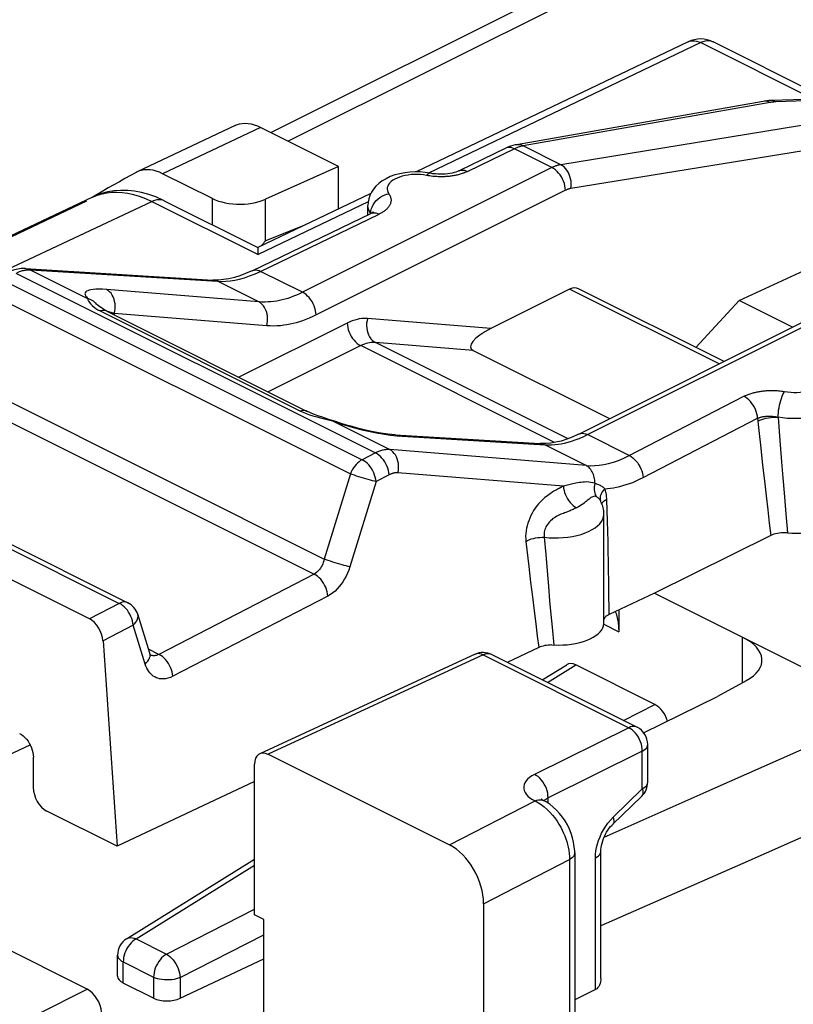
# Model space of a CAD drawing. Units: millimetres. Extents: x -31.1 to 14.6, y -33.1 to 25.1.
# Drawn here: x -20.7 to -12.7, y 6.9 to 17.1 of the extents above; entities that cross this region are included whole.
import ezdxf

# ---------------------------------------------------------------- set-up
doc = ezdxf.new("R2010")
doc.units = ezdxf.units.MM
doc.header["$LTSCALE"] = 19.36
doc.layers.get('0').update_dxf_attribs({"linetype": 'CONTINUOUS'})
for name, color, linetype in [('ASSI', 7, 'CONTINUOUS'), ('DRAFT', 7, 'CONTINUOUS'), ('RACCORDO', 7, 'CONTINUOUS')]:
    doc.layers.add(name, color=color, linetype=linetype)

msp = doc.modelspace()

# ---------------------------------------------------------------- linework, layer by layer
at = {"color": 7, "linetype": 'CONTINUOUS'}
for p, q in [((-17.436, 15.576), (-18.196, 15.234)), ((-17.436, 15.133), (-17.436, 15.576)), ((-20.022, 10.879), (-23.884, 12.811)), ((-19.881, 10.651), (-19.734, 8.519)), ((-15.358, 10.581), (-15.685, 10.427)), ((-20.604, 9.127), (-20.604, 9.445)), ((-18.308, 7.806), (-18.308, 9.37)), ((-18.308, 9.191), (-19.734, 8.519)), ((-19.734, 8.519), (-20.463, 8.884)), ((-18.212, 7.758), (-18.308, 7.806)), ((-18.212, 5.647), (-18.212, 7.758))]:
    msp.add_line(p, q, dxfattribs=at)
at = {"color": 250, "linetype": 'CONTINUOUS'}
for p, q in [((-17.785, 14.966), (-18.196, 14.803)), ((-19.712, 11.04), (-20.022, 10.879)), ((-19.568, 10.813), (-19.881, 10.651)), ((-15.934, 10.504), (-18.167, 9.473))]:
    msp.add_line(p, q, dxfattribs=at)
at = {"color": 7, "linetype": 'CONTINUOUS'}
msp.add_lwpolyline([(-20.746, 9.689), (-20.727, 9.678), (-20.709, 9.664), (-20.691, 9.649), (-20.675, 9.63), (-20.659, 9.61), (-20.646, 9.588), (-20.634, 9.565), (-20.623, 9.541), (-20.615, 9.517), (-20.609, 9.493), (-20.606, 9.469), (-20.604, 9.445)], dxfattribs=at)
for centre, ratio, start_param, end_param in [((-20.022, 10.706), 0.612391, -2.168428, -0.684885), ((-18.167, 9.299), 0.61219, -0.684634, 0.885858), ((-20.463, 9.057), 0.612682, 0.887009, 2.457196)]:
    msp.add_ellipse(centre, major_axis=(-0.089, 0.179), ratio=ratio, start_param=start_param, end_param=end_param, dxfattribs=at)
at = {"layer": 'ASSI', "color": 7, "linetype": 'CONTINUOUS'}
for p, q in [((-7.198, 21.397), (-18.137, 15.927)), ((-11.854, 16.294), (-12.947, 16.259)), ((-13.03, 16.25), (-15.591, 15.8)), ((-18.51, 16), (-19.527, 15.519)), ((-17.436, 15.576), (-18.246, 15.981)), ((-15.699, 15.765), (-16.183, 15.531)), ((-17.436, 15.576), (-18.196, 15.234)), ((-17.436, 15.133), (-17.436, 15.576)), ((-19.527, 15.519), (-19.537, 15.513)), ((-18.746, 15.241), (-19.263, 15.499)), ((-19.991, 15.256), (-21.497, 14.545)), ((-19.941, 15.284), (-19.977, 15.262)), ((-20.054, 15.215), (-22.664, 13.977)), ((-17.132, 15.073), (-17.132, 15.169)), ((-18.332, 14.493), (-17.101, 15.088)), ((-20.684, 14.515), (-18.74, 14.396)), ((-13.279, 14.183), (-12.513, 14.537)), ((-18.74, 14.396), (-18.74, 14.396)), ((-13.729, 13.697), (-13.279, 14.183)), ((-12.724, 13.906), (-13.279, 14.183)), ((-19.84, 14.072), (-17.762, 13.033)), ((-14.944, 12.796), (-12.356, 14.091)), ((-16.04, 13.665), (-14.623, 12.957)), ((-23.474, 12.971), (-19.622, 11.046)), ((-16.851, 12.789), (-15.344, 12.698)), ((-15.344, 12.698), (-15.344, 12.698)), ((-14.718, 12.106), (-14.718, 12.106)), ((-14.713, 12.095), (-14.718, 12.106)), ((-14.683, 10.835), (-14.683, 11.969)), ((-12.951, 11.744), (-14.159, 11.146)), ((-14.159, 11.146), (-14.628, 10.925)), ((-14.159, 11.146), (-11.719, 9.926)), ((-14.528, 10.972), (-14.528, 10.746)), ((-19.396, 10.523), (-19.52, 10.926)), ((-19.395, 10.521), (-19.396, 10.523)), ((-16.02, 10.511), (-18.254, 9.479)), ((-15.847, 10.508), (-14.338, 9.754)), ((-15.322, 10.246), (-15.069, 10.403)), ((-14.154, 9.991), (-14.974, 10.401)), ((-13.206, 10.237), (-13.503, 10.074)), ((-14.27, 9.697), (-13.503, 10.074)), ((-14.228, 9.183), (-14.228, 9.575)), ((-14.592, 8.745), (-14.288, 9.04)), ((-19.636, 7.558), (-18.308, 8.385)), ((-14.714, 7.145), (-14.714, 8.468))]:
    msp.add_line(p, q, dxfattribs=at)
at = {"layer": 'ASSI', "color": 250, "linetype": 'CONTINUOUS'}
for p, q in [((-6.88, 21.376), (-17.958, 15.837)), ((-13.012, 16.252), (-13.03, 16.25)), ((-12.958, 16.239), (-15.52, 15.788)), ((-12.958, 16.239), (-12.976, 16.246)), ((-12.953, 16.24), (-12.958, 16.239)), ((-18.246, 15.981), (-19.263, 15.499)), ((-11.947, 15.846), (-15.025, 15.346)), ((-15.612, 15.758), (-16.096, 15.524)), ((-15.612, 15.758), (-15.629, 15.765)), ((-15.603, 15.762), (-15.612, 15.758)), ((-15.222, 15.563), (-15.612, 15.758)), ((-15.13, 15.593), (-15.52, 15.788)), ((-15.222, 15.563), (-17.81, 14.269)), ((-16.523, 15.482), (-16.554, 15.487)), ((-16.506, 15.479), (-16.523, 15.482)), ((-18.746, 14.969), (-18.746, 15.241)), ((-18.196, 14.803), (-18.196, 15.234)), ((-15.081, 15.328), (-17.669, 14.034)), ((-18.245, 14.486), (-17.014, 15.081)), ((-17.032, 15.088), (-17.014, 15.081)), ((-17.785, 14.966), (-18.196, 14.803)), ((-20.786, 14.468), (-17.054, 12.602)), ((-20.644, 14.502), (-20.637, 14.502)), ((-20.637, 14.502), (-20.042, 14.205)), ((-20.637, 14.502), (-18.693, 14.383)), ((-17.81, 14.269), (-18.245, 14.486)), ((-20.927, 14.399), (-17.191, 12.531)), ((-18.264, 14.169), (-18.693, 14.383)), ((-18.693, 14.383), (-18.651, 14.382)), ((-21.05, 14.252), (-17.313, 12.383)), ((-18.264, 14.169), (-19.845, 14.298)), ((-19.933, 14.087), (-19.909, 14.075)), ((-19.909, 14.075), (-17.831, 13.036)), ((-19.763, 14.034), (-19.764, 14.049)), ((-18.182, 13.921), (-19.764, 14.049)), ((-14.854, 12.791), (-12.266, 14.085)), ((-17.347, 13.95), (-18.471, 13.388)), ((-15.856, 13.892), (-17.136, 13.996)), ((-17.206, 13.715), (-18.166, 13.235)), ((-15.195, 12.709), (-17.206, 13.715)), ((-15.055, 12.748), (-17.054, 13.748)), ((-16.04, 13.665), (-17.054, 13.748)), ((-21.432, 13.423), (-17.585, 11.5)), ((-21.571, 13.284), (-17.69, 11.343)), ((-14.419, 12.573), (-13.23, 13.189)), ((-23.563, 12.966), (-19.712, 11.04)), ((-17.499, 12.933), (-17.446, 12.915)), ((-17.499, 12.933), (-16.905, 12.636)), ((-17.493, 12.935), (-17.494, 12.935)), ((-14.275, 12.346), (-13.087, 12.961)), ((-13.087, 12.961), (-13.074, 12.834)), ((-16.831, 12.778), (-15.297, 12.685)), ((-14.898, 12.77), (-14.854, 12.791)), ((-14.419, 12.573), (-14.854, 12.791)), ((-13.074, 12.834), (-13.054, 12.65)), ((-14.868, 12.471), (-15.297, 12.685)), ((-15.297, 12.685), (-15.262, 12.684)), ((-12.852, 12.687), (-12.839, 12.51)), ((-17.054, 12.602), (-17.191, 12.531)), ((-14.868, 12.471), (-16.905, 12.636)), ((-13.054, 12.65), (-13.035, 12.475)), ((-13.035, 12.475), (-13.017, 12.311)), ((-12.839, 12.51), (-12.826, 12.343)), ((-17.313, 12.383), (-17.585, 11.5)), ((-16.911, 12.374), (-17.047, 12.304)), ((-15.103, 12.256), (-16.821, 12.395)), ((-17.047, 12.304), (-17.319, 11.42)), ((-15.02, 12.276), (-15.103, 12.256)), ((-13.017, 12.311), (-13, 12.156)), ((-12.826, 12.343), (-12.813, 12.187)), ((-15.129, 12.243), (-15.147, 12.233)), ((-12.813, 12.187), (-12.795, 11.97)), ((-14.758, 12.146), (-14.768, 12.149)), ((-14.753, 12.143), (-14.758, 12.146)), ((-14.649, 12.005), (-14.652, 12.118)), ((-13, 12.156), (-12.983, 12.011)), ((-15.032, 12.002), (-15.055, 11.993)), ((-14.646, 11.895), (-14.649, 12.005)), ((-12.983, 12.011), (-12.967, 11.873)), ((-12.795, 11.97), (-12.777, 11.771)), ((-12.967, 11.873), (-12.951, 11.744)), ((-15.301, 11.726), (-15.287, 11.547)), ((-15.287, 11.547), (-15.273, 11.377)), ((-15.463, 11.422), (-15.443, 11.26)), ((-15.273, 11.377), (-15.259, 11.217)), ((-17.69, 11.343), (-19.3, 10.51)), ((-15.443, 11.26), (-15.425, 11.107)), ((-15.259, 11.217), (-15.246, 11.067)), ((-19.694, 11.03), (-19.712, 11.04)), ((-17.547, 11.116), (-19.157, 10.283)), ((-15.425, 11.107), (-15.407, 10.964)), ((-15.246, 11.067), (-15.233, 10.925)), ((-15.407, 10.964), (-15.39, 10.829)), ((-19.568, 10.813), (-19.571, 10.835)), ((-19.52, 10.926), (-19.52, 10.926)), ((-15.233, 10.925), (-15.221, 10.793)), ((-19.443, 10.41), (-19.568, 10.813)), ((-15.39, 10.829), (-15.374, 10.701)), ((-15.221, 10.793), (-15.203, 10.607)), ((-14.684, 10.823), (-14.528, 10.746)), ((-15.374, 10.701), (-15.358, 10.581)), ((-19.3, 10.51), (-19.408, 10.564)), ((-19.395, 10.52), (-19.396, 10.523)), ((-19.387, 10.503), (-19.392, 10.505)), ((-15.934, 10.504), (-14.425, 9.749)), ((-15.847, 10.508), (-15.849, 10.509)), ((-11.719, 9.926), (-13.564, 9.106)), ((-14.407, 9.739), (-14.425, 9.749)), ((-14.284, 9.114), (-14.284, 9.505)), ((-11.077, 9.298), (-13.242, 8.341)), ((-13.564, 9.106), (-14.682, 8.61)), ((-14.587, 8.819), (-14.284, 9.114)), ((-14.288, 9.04), (-14.288, 9.04)), ((-14.615, 8.79), (-14.587, 8.819)), ((-14.77, 7.032), (-14.77, 8.399)), ((-13.242, 8.341), (-14.714, 7.691))]:
    msp.add_line(p, q, dxfattribs=at)
at = {"layer": 'ASSI', "color": 7, "linetype": 'CONTINUOUS'}
for points in [[(-12.947, 16.259), (-12.97, 16.258), (-12.994, 16.255), (-13.017, 16.252), (-13.03, 16.25)], [(-18.51, 16), (-18.494, 16.007), (-18.466, 16.016), (-18.438, 16.021), (-18.408, 16.023), (-18.376, 16.021), (-18.344, 16.016), (-18.312, 16.008), (-18.279, 15.996), (-18.246, 15.981)], [(-15.591, 15.8), (-15.602, 15.798), (-15.627, 15.792), (-15.653, 15.784), (-15.679, 15.774), (-15.699, 15.765)], [(-19.263, 15.499), (-19.296, 15.515), (-19.329, 15.526), (-19.361, 15.535), (-19.393, 15.539), (-19.424, 15.541), (-19.455, 15.539), (-19.483, 15.534), (-19.511, 15.525), (-19.527, 15.519)], [(-19.537, 15.513), (-19.595, 15.482), (-19.653, 15.45), (-19.711, 15.417), (-19.769, 15.385), (-19.826, 15.352), (-19.884, 15.318), (-19.941, 15.284)], [(-16.484, 15.505), (-16.536, 15.513), (-16.589, 15.518), (-16.642, 15.519), (-16.696, 15.516), (-16.748, 15.51), (-16.8, 15.5), (-16.851, 15.487), (-16.9, 15.469), (-16.944, 15.448), (-16.984, 15.425), (-17.019, 15.398), (-17.049, 15.37), (-17.074, 15.339), (-17.095, 15.308), (-17.111, 15.274), (-17.123, 15.24), (-17.13, 15.204), (-17.132, 15.169)], [(-16.183, 15.531), (-16.189, 15.528), (-16.203, 15.522), (-16.218, 15.517), (-16.237, 15.511), (-16.257, 15.506), (-16.28, 15.502), (-16.304, 15.499), (-16.329, 15.496), (-16.355, 15.495), (-16.381, 15.494), (-16.407, 15.495), (-16.432, 15.497), (-16.457, 15.5), (-16.48, 15.504), (-16.484, 15.505)], [(-18.746, 15.241), (-18.716, 15.228), (-18.683, 15.216), (-18.649, 15.206), (-18.612, 15.197), (-18.574, 15.191), (-18.534, 15.186), (-18.494, 15.183), (-18.454, 15.183), (-18.413, 15.184), (-18.374, 15.188), (-18.334, 15.194), (-18.297, 15.201), (-18.262, 15.21), (-18.228, 15.221), (-18.196, 15.234)], [(-17.08, 15.097), (-17.079, 15.099), (-17.077, 15.102), (-17.076, 15.103), (-17.078, 15.102), (-17.082, 15.099), (-17.088, 15.094), (-17.098, 15.089), (-17.101, 15.088)], [(-18.196, 14.803), (-18.201, 14.796), (-18.207, 14.789), (-18.213, 14.782), (-18.219, 14.775), (-18.224, 14.768), (-18.23, 14.761), (-18.237, 14.754), (-18.243, 14.747), (-18.243, 14.747)], [(-20.684, 14.515), (-20.696, 14.515), (-20.73, 14.514), (-20.764, 14.51), (-20.8, 14.502), (-20.835, 14.491), (-20.873, 14.475)], [(-18.332, 14.493), (-18.342, 14.489), (-18.401, 14.463), (-18.46, 14.44), (-18.518, 14.423), (-18.574, 14.409), (-18.629, 14.4), (-18.681, 14.396), (-18.731, 14.396), (-18.74, 14.396)], [(-19.839, 14.072), (-19.852, 14.079), (-19.877, 14.093), (-19.898, 14.106), (-19.915, 14.118), (-19.929, 14.129), (-19.94, 14.139), (-19.949, 14.147), (-19.956, 14.155), (-19.958, 14.157)], [(-17.536, 12.949), (-17.615, 12.975), (-17.651, 12.988), (-17.685, 13), (-17.715, 13.012), (-17.743, 13.024), (-17.762, 13.033)], [(-16.851, 12.789), (-16.884, 12.792), (-16.926, 12.796), (-16.972, 12.803), (-17.022, 12.811), (-17.074, 12.82), (-17.127, 12.832), (-17.183, 12.844), (-17.239, 12.858), (-17.296, 12.874), (-17.353, 12.89), (-17.41, 12.908), (-17.466, 12.926), (-17.536, 12.949)], [(-14.944, 12.796), (-14.953, 12.792), (-15.011, 12.766), (-15.068, 12.743), (-15.125, 12.725), (-15.18, 12.712), (-15.234, 12.703), (-15.286, 12.698), (-15.335, 12.698), (-15.344, 12.698)], [(-14.683, 11.969), (-14.683, 11.985), (-14.684, 12.001), (-14.687, 12.017), (-14.69, 12.033), (-14.694, 12.049), (-14.699, 12.064), (-14.706, 12.08), (-14.713, 12.095)], [(-12.777, 11.771), (-12.732, 11.768), (-12.688, 11.768), (-12.644, 11.769), (-12.6, 11.772), (-12.556, 11.778), (-12.514, 11.785), (-12.474, 11.794), (-12.435, 11.805), (-12.398, 11.817), (-12.365, 11.831), (-12.333, 11.846), (-12.305, 11.863), (-12.28, 11.881), (-12.258, 11.9), (-12.241, 11.92), (-12.227, 11.941), (-12.216, 11.962), (-12.21, 11.984), (-12.208, 12.007)], [(-12.777, 11.771), (-12.799, 11.772), (-12.82, 11.772), (-12.841, 11.771), (-12.862, 11.769), (-12.882, 11.766), (-12.901, 11.762), (-12.919, 11.757), (-12.935, 11.751), (-12.951, 11.744)], [(-14.565, 10.955), (-14.557, 10.934), (-14.545, 10.891), (-14.536, 10.846), (-14.53, 10.797), (-14.528, 10.746)], [(-15.223, 10.608), (-15.156, 10.607), (-15.11, 10.608), (-15.064, 10.611), (-15.02, 10.616), (-14.976, 10.624), (-14.934, 10.633), (-14.895, 10.644), (-14.858, 10.657), (-14.824, 10.672), (-14.793, 10.688), (-14.765, 10.706), (-14.741, 10.724), (-14.721, 10.744), (-14.705, 10.765), (-14.693, 10.786), (-14.686, 10.808), (-14.683, 10.83), (-14.683, 10.835)], [(-14.628, 10.925), (-14.64, 10.919), (-14.651, 10.912), (-14.661, 10.905), (-14.669, 10.897), (-14.675, 10.888), (-14.68, 10.88), (-14.683, 10.872)], [(-15.223, 10.608), (-15.242, 10.607), (-15.261, 10.606), (-15.279, 10.604), (-15.296, 10.601), (-15.313, 10.597), (-15.329, 10.593), (-15.344, 10.587), (-15.358, 10.581)], [(-19.386, 10.502), (-19.386, 10.501), (-19.386, 10.502), (-19.387, 10.503), (-19.389, 10.507), (-19.392, 10.513), (-19.395, 10.521)], [(-14.714, 8.468), (-14.713, 8.486), (-14.711, 8.507), (-14.708, 8.528), (-14.702, 8.551), (-14.695, 8.574), (-14.687, 8.598), (-14.677, 8.621), (-14.666, 8.643), (-14.654, 8.665), (-14.641, 8.686), (-14.627, 8.705), (-14.613, 8.723), (-14.598, 8.739), (-14.592, 8.745)], [(-14.714, 7.145), (-14.715, 7.131), (-14.717, 7.112), (-14.721, 7.094), (-14.728, 7.077), (-14.736, 7.063), (-14.746, 7.051), (-14.757, 7.04), (-14.77, 7.032)]]:
    msp.add_lwpolyline(points, dxfattribs=at)
at = {"layer": 'ASSI', "color": 250, "linetype": 'CONTINUOUS'}
for points in [[(-12.976, 16.246), (-12.994, 16.251), (-13.012, 16.252)], [(-12.897, 16.245), (-12.914, 16.254), (-12.931, 16.259), (-12.94, 16.259)], [(-12.897, 16.245), (-12.902, 16.245), (-12.908, 16.244), (-12.913, 16.244), (-12.918, 16.244), (-12.923, 16.243), (-12.928, 16.243), (-12.933, 16.242), (-12.938, 16.242), (-12.943, 16.241), (-12.948, 16.241), (-12.953, 16.24)], [(-15.629, 15.765), (-15.646, 15.77), (-15.662, 15.772), (-15.678, 15.771), (-15.693, 15.767), (-15.699, 15.765)], [(-15.52, 15.788), (-15.527, 15.787), (-15.534, 15.786), (-15.541, 15.784), (-15.549, 15.782), (-15.556, 15.78), (-15.563, 15.778), (-15.571, 15.775), (-15.579, 15.772), (-15.587, 15.769), (-15.595, 15.766), (-15.603, 15.762)], [(-15.52, 15.788), (-15.538, 15.796), (-15.556, 15.8), (-15.574, 15.801), (-15.591, 15.8)], [(-16.183, 15.531), (-16.177, 15.533), (-16.162, 15.537), (-16.147, 15.538), (-16.13, 15.536), (-16.114, 15.531), (-16.096, 15.524)], [(-15.13, 15.593), (-15.137, 15.592), (-15.144, 15.591), (-15.151, 15.589), (-15.159, 15.587), (-15.166, 15.585), (-15.173, 15.583), (-15.181, 15.58), (-15.189, 15.577), (-15.197, 15.574), (-15.205, 15.571), (-15.213, 15.567), (-15.222, 15.563)], [(-15.081, 15.328), (-15.083, 15.351), (-15.087, 15.374), (-15.093, 15.398), (-15.102, 15.421), (-15.112, 15.444), (-15.124, 15.466), (-15.138, 15.487), (-15.153, 15.507), (-15.169, 15.524), (-15.186, 15.539), (-15.204, 15.552), (-15.222, 15.563)], [(-15.025, 15.346), (-15.023, 15.371), (-15.022, 15.396), (-15.024, 15.421), (-15.029, 15.446), (-15.035, 15.47), (-15.044, 15.493), (-15.054, 15.515), (-15.067, 15.536), (-15.081, 15.554), (-15.096, 15.57), (-15.113, 15.583), (-15.13, 15.593)], [(-16.554, 15.487), (-16.586, 15.49), (-16.618, 15.492), (-16.65, 15.492), (-16.683, 15.49), (-16.714, 15.486), (-16.745, 15.481), (-16.775, 15.474), (-16.803, 15.465), (-16.828, 15.455), (-16.852, 15.444), (-16.873, 15.431), (-16.891, 15.418), (-16.906, 15.403), (-16.918, 15.388), (-16.926, 15.372), (-16.931, 15.356), (-16.932, 15.34), (-16.93, 15.324), (-16.924, 15.308), (-16.915, 15.292)], [(-16.484, 15.505), (-16.486, 15.505), (-16.495, 15.504), (-16.504, 15.5), (-16.513, 15.492), (-16.523, 15.482)], [(-16.387, 15.468), (-16.401, 15.468), (-16.415, 15.469), (-16.429, 15.469), (-16.444, 15.471), (-16.459, 15.472), (-16.475, 15.474), (-16.49, 15.476), (-16.506, 15.479)], [(-16.279, 15.473), (-16.29, 15.472), (-16.302, 15.471), (-16.313, 15.47), (-16.325, 15.469), (-16.336, 15.468), (-16.349, 15.468), (-16.361, 15.468), (-16.374, 15.468), (-16.387, 15.468)], [(-16.096, 15.524), (-16.106, 15.519), (-16.115, 15.515), (-16.125, 15.511), (-16.135, 15.507), (-16.145, 15.504), (-16.154, 15.501), (-16.164, 15.497), (-16.174, 15.494), (-16.184, 15.492), (-16.195, 15.489), (-16.205, 15.486), (-16.215, 15.484), (-16.226, 15.482), (-16.236, 15.48), (-16.247, 15.478), (-16.257, 15.476), (-16.268, 15.475), (-16.279, 15.473)], [(-15.025, 15.346), (-15.03, 15.345), (-15.034, 15.345), (-15.038, 15.344), (-15.043, 15.342), (-15.047, 15.341), (-15.051, 15.34), (-15.056, 15.338), (-15.061, 15.337), (-15.065, 15.335), (-15.07, 15.333), (-15.075, 15.33), (-15.081, 15.328)], [(-17.097, 15.132), (-17.089, 15.154), (-17.078, 15.177), (-17.065, 15.198), (-17.048, 15.218), (-17.03, 15.236), (-17.009, 15.252), (-16.987, 15.266), (-16.964, 15.278), (-16.94, 15.286), (-16.915, 15.292)], [(-16.915, 15.292), (-16.91, 15.284), (-16.905, 15.276), (-16.901, 15.268), (-16.898, 15.26), (-16.896, 15.253), (-16.894, 15.245), (-16.893, 15.238), (-16.892, 15.231), (-16.892, 15.224), (-16.892, 15.217), (-16.893, 15.211), (-16.894, 15.205), (-16.896, 15.199), (-16.897, 15.193), (-16.899, 15.187), (-16.902, 15.181), (-16.904, 15.176), (-16.907, 15.17), (-16.91, 15.165), (-16.914, 15.159), (-16.918, 15.154), (-16.922, 15.149), (-16.926, 15.144), (-16.931, 15.139), (-16.936, 15.133), (-16.941, 15.128), (-16.947, 15.123), (-16.953, 15.118), (-16.959, 15.114), (-16.966, 15.109), (-16.973, 15.104), (-16.98, 15.099), (-16.988, 15.094), (-16.997, 15.09), (-17.005, 15.085), (-17.014, 15.081)], [(-17.127, 15.132), (-17.131, 15.155), (-17.132, 15.169)], [(-17.104, 15.086), (-17.117, 15.108), (-17.127, 15.132)], [(-17.104, 15.086), (-17.102, 15.108), (-17.097, 15.132)], [(-17.101, 15.088), (-17.095, 15.09), (-17.08, 15.094), (-17.065, 15.095), (-17.048, 15.093), (-17.032, 15.088)], [(-20.684, 14.515), (-20.674, 14.513), (-20.655, 14.509), (-20.637, 14.502)], [(-20.773, 14.474), (-20.761, 14.479), (-20.749, 14.484), (-20.737, 14.488), (-20.726, 14.491), (-20.715, 14.494), (-20.705, 14.496), (-20.695, 14.498), (-20.685, 14.5), (-20.676, 14.501), (-20.668, 14.502), (-20.659, 14.502), (-20.651, 14.502), (-20.644, 14.502)], [(-18.651, 14.382), (-18.607, 14.384), (-18.561, 14.388), (-18.513, 14.396), (-18.464, 14.406), (-18.413, 14.42)], [(-18.413, 14.42), (-18.359, 14.438), (-18.303, 14.46), (-18.245, 14.486)], [(-18.332, 14.493), (-18.326, 14.496), (-18.311, 14.5), (-18.296, 14.501), (-18.279, 14.499), (-18.262, 14.494), (-18.245, 14.486)], [(-18.74, 14.396), (-18.738, 14.396), (-18.723, 14.394), (-18.707, 14.39), (-18.693, 14.383)], [(-19.845, 14.298), (-19.887, 14.3), (-19.924, 14.301), (-19.956, 14.301), (-19.983, 14.299), (-20.006, 14.295), (-20.025, 14.291), (-20.04, 14.285), (-20.051, 14.279), (-20.06, 14.272), (-20.066, 14.264), (-20.068, 14.255), (-20.067, 14.245), (-20.063, 14.233), (-20.054, 14.22), (-20.042, 14.205)], [(-19.755, 14.099), (-19.754, 14.124), (-19.756, 14.149), (-19.76, 14.174), (-19.766, 14.197), (-19.775, 14.22), (-19.786, 14.24), (-19.798, 14.258), (-19.813, 14.274), (-19.828, 14.287), (-19.845, 14.298)], [(-17.81, 14.269), (-17.842, 14.253), (-17.874, 14.239), (-17.905, 14.227), (-17.934, 14.216), (-17.963, 14.206), (-17.992, 14.197), (-18.021, 14.19), (-18.049, 14.183), (-18.078, 14.178), (-18.108, 14.173), (-18.138, 14.17), (-18.168, 14.168), (-18.199, 14.167), (-18.231, 14.167), (-18.264, 14.169)], [(-17.669, 14.034), (-17.671, 14.057), (-17.675, 14.08), (-17.681, 14.104), (-17.69, 14.127), (-17.7, 14.15), (-17.712, 14.172), (-17.726, 14.193), (-17.741, 14.213), (-17.757, 14.23), (-17.774, 14.245), (-17.792, 14.258), (-17.81, 14.269)], [(-20.042, 14.205), (-20.038, 14.192), (-20.032, 14.178), (-20.022, 14.163), (-20.009, 14.147), (-19.992, 14.131), (-19.974, 14.115)], [(-19.958, 14.157), (-19.962, 14.161), (-19.98, 14.175), (-19.999, 14.188), (-20.02, 14.198), (-20.042, 14.205)], [(-19.974, 14.115), (-19.954, 14.101), (-19.933, 14.087)], [(-18.182, 13.921), (-18.177, 13.945), (-18.174, 13.97), (-18.173, 13.996), (-18.174, 14.021), (-18.178, 14.045), (-18.185, 14.069), (-18.193, 14.091), (-18.204, 14.111), (-18.217, 14.129), (-18.231, 14.145), (-18.247, 14.159), (-18.264, 14.169)], [(-19.84, 14.072), (-19.849, 14.076), (-19.868, 14.08), (-19.888, 14.08), (-19.909, 14.075)], [(-19.764, 14.049), (-19.795, 14.059), (-19.822, 14.067), (-19.838, 14.071)], [(-19.764, 14.049), (-19.758, 14.074), (-19.755, 14.099)], [(-17.669, 14.034), (-17.705, 14.016), (-17.741, 14), (-17.776, 13.986), (-17.81, 13.974), (-17.842, 13.963), (-17.875, 13.953), (-17.908, 13.945), (-17.94, 13.937), (-17.973, 13.931), (-18.006, 13.926), (-18.04, 13.922), (-18.074, 13.919), (-18.11, 13.918), (-18.146, 13.919), (-18.182, 13.921)], [(-17.136, 13.996), (-17.156, 13.997), (-17.178, 13.997), (-17.199, 13.995), (-17.222, 13.992), (-17.245, 13.987), (-17.269, 13.981), (-17.294, 13.972), (-17.32, 13.962), (-17.347, 13.95)], [(-17.347, 13.95), (-17.345, 13.927), (-17.341, 13.903), (-17.335, 13.88), (-17.326, 13.856), (-17.316, 13.833), (-17.304, 13.811), (-17.29, 13.79), (-17.275, 13.771), (-17.259, 13.753), (-17.242, 13.738), (-17.224, 13.725), (-17.206, 13.715)], [(-17.136, 13.996), (-17.141, 13.972), (-17.145, 13.947), (-17.146, 13.921), (-17.144, 13.896), (-17.14, 13.872), (-17.134, 13.848), (-17.125, 13.826), (-17.114, 13.806), (-17.102, 13.787), (-17.087, 13.771), (-17.071, 13.758), (-17.054, 13.748)], [(-17.054, 13.748), (-17.069, 13.749), (-17.084, 13.748), (-17.1, 13.747), (-17.116, 13.745), (-17.133, 13.742), (-17.15, 13.737), (-17.168, 13.731), (-17.187, 13.724), (-17.206, 13.715)], [(-12.807, 13.238), (-12.776, 13.234), (-12.744, 13.231), (-12.712, 13.23), (-12.679, 13.23), (-12.647, 13.233), (-12.615, 13.237), (-12.585, 13.243), (-12.556, 13.25), (-12.529, 13.259), (-12.504, 13.27), (-12.481, 13.282), (-12.461, 13.294), (-12.444, 13.308), (-12.43, 13.323), (-12.419, 13.338), (-12.412, 13.354), (-12.408, 13.371), (-12.408, 13.387), (-12.411, 13.403), (-12.418, 13.419), (-12.428, 13.434)], [(-13.23, 13.189), (-13.221, 13.193), (-13.212, 13.197), (-13.203, 13.202), (-13.193, 13.205), (-13.184, 13.209), (-13.174, 13.213), (-13.164, 13.216), (-13.154, 13.219), (-13.145, 13.222), (-13.135, 13.225), (-13.125, 13.228), (-13.114, 13.23), (-13.104, 13.233), (-13.094, 13.235), (-13.083, 13.237), (-13.073, 13.239), (-13.062, 13.24), (-13.051, 13.242), (-13.04, 13.244), (-13.029, 13.245), (-13.018, 13.246), (-13.006, 13.247), (-12.994, 13.248), (-12.982, 13.249), (-12.97, 13.249), (-12.957, 13.25), (-12.944, 13.25), (-12.93, 13.25), (-12.916, 13.249), (-12.901, 13.249), (-12.886, 13.248), (-12.871, 13.247), (-12.856, 13.245), (-12.84, 13.243), (-12.824, 13.241), (-12.807, 13.238)], [(-13.087, 12.961), (-13.089, 12.984), (-13.094, 13.007), (-13.101, 13.03), (-13.11, 13.052), (-13.121, 13.075), (-13.133, 13.096), (-13.147, 13.116), (-13.162, 13.135), (-13.178, 13.152), (-13.195, 13.166), (-13.212, 13.179), (-13.23, 13.189)], [(-12.874, 12.971), (-12.873, 12.994), (-12.872, 13.019), (-12.869, 13.044), (-12.865, 13.07), (-12.86, 13.096), (-12.854, 13.121), (-12.848, 13.145), (-12.841, 13.168), (-12.833, 13.189), (-12.825, 13.208), (-12.816, 13.224), (-12.807, 13.238)], [(-12.208, 13.206), (-12.21, 13.181), (-12.217, 13.158), (-12.229, 13.134), (-12.245, 13.112), (-12.265, 13.09), (-12.289, 13.07), (-12.317, 13.051), (-12.348, 13.033), (-12.383, 13.016), (-12.42, 13.002), (-12.46, 12.989), (-12.503, 12.978), (-12.547, 12.97), (-12.593, 12.963), (-12.639, 12.959), (-12.687, 12.957), (-12.734, 12.957), (-12.782, 12.959), (-12.828, 12.964), (-12.874, 12.971)], [(-17.762, 13.033), (-17.771, 13.037), (-17.79, 13.041), (-17.81, 13.041), (-17.831, 13.036)], [(-17.831, 13.036), (-17.802, 13.023), (-17.771, 13.01), (-17.738, 12.998)], [(-17.738, 12.998), (-17.702, 12.987), (-17.663, 12.977)], [(-13.087, 12.961), (-13.082, 12.963), (-13.078, 12.965), (-13.073, 12.967), (-13.068, 12.969), (-13.063, 12.97), (-13.059, 12.972), (-13.054, 12.973), (-13.049, 12.974), (-13.044, 12.976), (-13.039, 12.977), (-13.034, 12.978), (-13.029, 12.979), (-13.023, 12.979), (-13.018, 12.98), (-13.013, 12.981), (-13.008, 12.981), (-13.002, 12.982), (-12.997, 12.982), (-12.991, 12.983), (-12.986, 12.983), (-12.98, 12.983), (-12.974, 12.983), (-12.968, 12.983), (-12.962, 12.983), (-12.956, 12.983), (-12.949, 12.983), (-12.943, 12.982), (-12.936, 12.982), (-12.929, 12.981), (-12.921, 12.98), (-12.914, 12.979), (-12.906, 12.978), (-12.898, 12.976), (-12.89, 12.975), (-12.882, 12.973), (-12.874, 12.971)], [(-17.663, 12.977), (-17.623, 12.966), (-17.583, 12.956)], [(-17.583, 12.956), (-17.541, 12.945), (-17.499, 12.933)], [(-17.494, 12.935), (-17.495, 12.935), (-17.499, 12.933)], [(-17.446, 12.915), (-17.392, 12.898), (-17.339, 12.882), (-17.285, 12.867), (-17.232, 12.852), (-17.179, 12.839), (-17.127, 12.827), (-17.076, 12.816), (-17.027, 12.806), (-16.981, 12.798), (-16.938, 12.791)], [(-13.084, 12.93), (-13.065, 12.94), (-13.044, 12.949), (-13.022, 12.956), (-12.998, 12.962), (-12.974, 12.967), (-12.949, 12.97), (-12.923, 12.972), (-12.898, 12.972), (-12.874, 12.971)], [(-12.874, 12.971), (-12.867, 12.873), (-12.852, 12.687)], [(-16.938, 12.791), (-16.898, 12.786), (-16.863, 12.781), (-16.831, 12.778)], [(-16.851, 12.789), (-16.841, 12.788), (-16.822, 12.784), (-16.803, 12.776)], [(-14.944, 12.796), (-14.938, 12.799), (-14.923, 12.803), (-14.907, 12.805), (-14.89, 12.803), (-14.872, 12.798), (-14.854, 12.791)], [(-15.344, 12.698), (-15.335, 12.697), (-15.315, 12.693), (-15.297, 12.685)], [(-15.262, 12.684), (-15.228, 12.685), (-15.193, 12.688), (-15.159, 12.692), (-15.125, 12.697), (-15.09, 12.704), (-15.055, 12.713), (-15.018, 12.724)], [(-15.018, 12.724), (-14.98, 12.737), (-14.939, 12.752), (-14.898, 12.77)], [(-16.905, 12.636), (-16.916, 12.636), (-16.928, 12.636), (-16.939, 12.636), (-16.95, 12.635), (-16.961, 12.633), (-16.972, 12.631), (-16.982, 12.629), (-16.992, 12.626), (-17.002, 12.623), (-17.011, 12.62), (-17.021, 12.617), (-17.03, 12.613), (-17.038, 12.61), (-17.046, 12.606), (-17.054, 12.602)], [(-16.911, 12.374), (-16.914, 12.397), (-16.918, 12.42), (-16.925, 12.443), (-16.934, 12.466), (-16.945, 12.488), (-16.957, 12.509), (-16.971, 12.529), (-16.986, 12.548), (-17.002, 12.565), (-17.019, 12.579), (-17.037, 12.592), (-17.054, 12.602)], [(-16.821, 12.395), (-16.816, 12.419), (-16.814, 12.444), (-16.814, 12.468), (-16.816, 12.493), (-16.82, 12.516), (-16.827, 12.539), (-16.835, 12.56), (-16.846, 12.58), (-16.859, 12.597), (-16.873, 12.613), (-16.888, 12.626), (-16.905, 12.636)], [(-14.868, 12.471), (-14.824, 12.469), (-14.778, 12.47), (-14.731, 12.474), (-14.683, 12.481), (-14.634, 12.491), (-14.583, 12.505), (-14.53, 12.523), (-14.475, 12.546), (-14.419, 12.573)], [(-14.419, 12.573), (-14.401, 12.563), (-14.384, 12.551), (-14.367, 12.536), (-14.35, 12.519), (-14.335, 12.501), (-14.322, 12.481), (-14.309, 12.459), (-14.299, 12.437), (-14.29, 12.414), (-14.283, 12.391), (-14.278, 12.368), (-14.275, 12.346)], [(-17.191, 12.531), (-17.207, 12.522), (-17.223, 12.51), (-17.239, 12.496), (-17.254, 12.481), (-17.268, 12.464), (-17.282, 12.445), (-17.294, 12.425), (-17.304, 12.405), (-17.313, 12.383)], [(-17.047, 12.304), (-17.05, 12.326), (-17.055, 12.349), (-17.062, 12.372), (-17.071, 12.395), (-17.081, 12.417), (-17.094, 12.439), (-17.108, 12.459), (-17.123, 12.478), (-17.139, 12.494), (-17.156, 12.509), (-17.173, 12.521), (-17.191, 12.531)], [(-14.777, 12.286), (-14.777, 12.302), (-14.778, 12.318), (-14.78, 12.334), (-14.783, 12.349), (-14.787, 12.364), (-14.791, 12.378), (-14.797, 12.392), (-14.803, 12.405), (-14.811, 12.417), (-14.819, 12.429), (-14.827, 12.439), (-14.837, 12.449), (-14.847, 12.457), (-14.857, 12.465), (-14.868, 12.471)], [(-17.047, 12.304), (-17.065, 12.308), (-17.084, 12.312), (-17.106, 12.318), (-17.128, 12.324), (-17.152, 12.331), (-17.176, 12.338), (-17.201, 12.345), (-17.225, 12.353), (-17.249, 12.361), (-17.272, 12.369), (-17.294, 12.376), (-17.313, 12.383)], [(-16.821, 12.395), (-16.828, 12.395), (-16.835, 12.395), (-16.842, 12.395), (-16.849, 12.394), (-16.855, 12.393), (-16.862, 12.392), (-16.868, 12.391), (-16.874, 12.389), (-16.88, 12.388), (-16.885, 12.386), (-16.891, 12.384), (-16.896, 12.381), (-16.901, 12.379), (-16.906, 12.377), (-16.911, 12.374)], [(-14.777, 12.286), (-14.798, 12.292), (-14.819, 12.296), (-14.84, 12.299), (-14.862, 12.3), (-14.883, 12.299), (-14.903, 12.298), (-14.922, 12.296), (-14.94, 12.293), (-14.957, 12.29), (-14.974, 12.287), (-14.989, 12.284), (-15.004, 12.28), (-15.02, 12.276)], [(-14.777, 12.286), (-14.78, 12.268), (-14.782, 12.251), (-14.783, 12.234), (-14.782, 12.217), (-14.78, 12.201), (-14.777, 12.185), (-14.772, 12.171), (-14.766, 12.158), (-14.758, 12.146)], [(-14.674, 12.229), (-14.68, 12.235), (-14.688, 12.241), (-14.695, 12.247), (-14.702, 12.252), (-14.71, 12.257), (-14.718, 12.262), (-14.727, 12.266), (-14.735, 12.27), (-14.745, 12.274), (-14.755, 12.278), (-14.766, 12.282), (-14.777, 12.286)], [(-14.674, 12.229), (-14.644, 12.231), (-14.613, 12.235), (-14.582, 12.24), (-14.551, 12.246), (-14.518, 12.253), (-14.486, 12.262), (-14.452, 12.272), (-14.418, 12.283), (-14.384, 12.296), (-14.348, 12.311), (-14.312, 12.328), (-14.275, 12.346)], [(-15.147, 12.233), (-15.157, 12.227), (-15.167, 12.222), (-15.178, 12.216), (-15.189, 12.21), (-15.201, 12.203), (-15.213, 12.196), (-15.225, 12.188), (-15.238, 12.18), (-15.251, 12.171), (-15.265, 12.16), (-15.28, 12.149), (-15.295, 12.137), (-15.311, 12.124), (-15.327, 12.108), (-15.344, 12.091), (-15.361, 12.072), (-15.378, 12.051), (-15.396, 12.027), (-15.412, 12.003), (-15.427, 11.977), (-15.441, 11.951), (-15.453, 11.924), (-15.463, 11.898), (-15.472, 11.872), (-15.479, 11.846), (-15.485, 11.819), (-15.49, 11.791), (-15.493, 11.764), (-15.495, 11.737), (-15.494, 11.71), (-15.492, 11.683)], [(-15.103, 12.256), (-15.111, 12.252), (-15.129, 12.243)], [(-15.103, 12.256), (-15.101, 12.234), (-15.096, 12.212), (-15.09, 12.19), (-15.081, 12.167), (-15.071, 12.146), (-15.059, 12.125), (-15.046, 12.105), (-15.032, 12.087), (-15.016, 12.07), (-15, 12.055), (-14.983, 12.042), (-14.966, 12.032)], [(-14.674, 12.229), (-14.687, 12.214), (-14.699, 12.199), (-14.708, 12.183), (-14.715, 12.167), (-14.72, 12.151), (-14.722, 12.135), (-14.721, 12.12), (-14.718, 12.106)], [(-14.654, 12.145), (-14.655, 12.158), (-14.657, 12.171), (-14.66, 12.183), (-14.663, 12.195), (-14.666, 12.207), (-14.67, 12.218), (-14.674, 12.229)], [(-14.768, 12.149), (-14.778, 12.151), (-14.788, 12.15), (-14.798, 12.147), (-14.808, 12.143), (-14.817, 12.137), (-14.827, 12.13), (-14.837, 12.123), (-14.846, 12.115), (-14.856, 12.107), (-14.866, 12.098), (-14.877, 12.089), (-14.888, 12.08), (-14.901, 12.071), (-14.915, 12.062), (-14.93, 12.052), (-14.947, 12.042), (-14.966, 12.032)], [(-14.718, 12.106), (-14.721, 12.11), (-14.724, 12.115), (-14.728, 12.12), (-14.731, 12.125), (-14.735, 12.129), (-14.739, 12.133), (-14.743, 12.136), (-14.748, 12.14), (-14.753, 12.143)], [(-14.652, 12.118), (-14.667, 12.111), (-14.68, 12.102), (-14.691, 12.094), (-14.699, 12.084), (-14.704, 12.076)], [(-14.652, 12.118), (-14.653, 12.132), (-14.654, 12.145)], [(-15.055, 11.993), (-15.078, 11.984), (-15.091, 11.979), (-15.103, 11.974), (-15.116, 11.969), (-15.129, 11.964), (-15.143, 11.958), (-15.156, 11.951), (-15.17, 11.944), (-15.183, 11.937), (-15.197, 11.928), (-15.211, 11.919), (-15.224, 11.908), (-15.237, 11.897), (-15.248, 11.885), (-15.259, 11.872), (-15.268, 11.859), (-15.277, 11.846), (-15.284, 11.833), (-15.289, 11.82), (-15.294, 11.807), (-15.298, 11.794), (-15.301, 11.78), (-15.303, 11.767), (-15.303, 11.753), (-15.303, 11.74), (-15.301, 11.726)], [(-15.301, 11.726), (-15.253, 11.721), (-15.203, 11.719), (-15.154, 11.719), (-15.104, 11.722), (-15.056, 11.727), (-15.008, 11.735), (-14.963, 11.744), (-14.919, 11.756), (-14.878, 11.771), (-14.841, 11.787), (-14.806, 11.805), (-14.775, 11.824), (-14.749, 11.845), (-14.726, 11.867), (-14.708, 11.89), (-14.695, 11.914), (-14.686, 11.939), (-14.683, 11.963), (-14.683, 11.969)], [(-14.966, 12.032), (-14.974, 12.028), (-14.983, 12.024), (-14.992, 12.02), (-15.001, 12.015), (-15.011, 12.011), (-15.021, 12.007), (-15.032, 12.002)], [(-14.628, 10.925), (-14.629, 11.01), (-14.63, 11.098), (-14.631, 11.188), (-14.632, 11.281), (-14.634, 11.377), (-14.636, 11.476), (-14.638, 11.577), (-14.64, 11.681), (-14.643, 11.787), (-14.646, 11.895)], [(-15.492, 11.683), (-15.475, 11.692), (-15.457, 11.7), (-15.437, 11.708), (-15.415, 11.714), (-15.393, 11.719), (-15.37, 11.722), (-15.347, 11.725), (-15.324, 11.726), (-15.301, 11.726)], [(-15.492, 11.683), (-15.482, 11.594), (-15.463, 11.422)], [(-17.585, 11.5), (-17.589, 11.482), (-17.595, 11.465), (-17.601, 11.449), (-17.608, 11.434), (-17.616, 11.42), (-17.624, 11.406), (-17.634, 11.393), (-17.644, 11.381), (-17.655, 11.37), (-17.666, 11.36), (-17.678, 11.351), (-17.69, 11.343)], [(-17.319, 11.42), (-17.336, 11.424), (-17.356, 11.429), (-17.377, 11.434), (-17.4, 11.44), (-17.423, 11.447), (-17.448, 11.454), (-17.472, 11.462), (-17.497, 11.469), (-17.52, 11.477), (-17.543, 11.485), (-17.565, 11.492), (-17.585, 11.5)], [(-17.319, 11.42), (-17.33, 11.386), (-17.343, 11.354), (-17.358, 11.323), (-17.374, 11.293), (-17.391, 11.265), (-17.409, 11.239), (-17.429, 11.214), (-17.451, 11.19), (-17.473, 11.168), (-17.497, 11.149), (-17.521, 11.131), (-17.547, 11.116)], [(-17.547, 11.116), (-17.55, 11.138), (-17.555, 11.161), (-17.561, 11.184), (-17.57, 11.207), (-17.581, 11.23), (-17.593, 11.251), (-17.607, 11.271), (-17.622, 11.29), (-17.638, 11.306), (-17.655, 11.321), (-17.673, 11.333), (-17.69, 11.343)], [(-19.622, 11.046), (-19.625, 11.047), (-19.638, 11.052), (-19.652, 11.054), (-19.666, 11.054), (-19.681, 11.051), (-19.696, 11.047), (-19.712, 11.04)], [(-19.615, 10.948), (-19.628, 10.968), (-19.644, 10.987), (-19.66, 11.003), (-19.677, 11.018), (-19.694, 11.03)], [(-19.571, 10.835), (-19.576, 10.858), (-19.583, 10.881), (-19.591, 10.904), (-19.602, 10.927), (-19.615, 10.948)], [(-19.568, 10.813), (-19.553, 10.828), (-19.54, 10.844), (-19.53, 10.86), (-19.522, 10.876), (-19.518, 10.892), (-19.517, 10.908), (-19.52, 10.923), (-19.52, 10.926)], [(-19.443, 10.41), (-19.428, 10.425), (-19.415, 10.44), (-19.405, 10.457), (-19.398, 10.473), (-19.393, 10.489), (-19.392, 10.505), (-19.395, 10.52)], [(-19.3, 10.51), (-19.313, 10.504), (-19.325, 10.5), (-19.337, 10.497), (-19.348, 10.496), (-19.359, 10.496), (-19.369, 10.498), (-19.378, 10.5), (-19.387, 10.503)], [(-19.157, 10.283), (-19.159, 10.305), (-19.164, 10.328), (-19.171, 10.351), (-19.18, 10.374), (-19.19, 10.396), (-19.203, 10.417), (-19.216, 10.438), (-19.232, 10.456), (-19.248, 10.473), (-19.265, 10.488), (-19.282, 10.5), (-19.3, 10.51)], [(-15.934, 10.504), (-15.952, 10.511), (-15.969, 10.516), (-15.987, 10.518), (-16.003, 10.516), (-16.019, 10.512), (-16.02, 10.511)], [(-15.849, 10.509), (-15.864, 10.514), (-15.881, 10.516), (-15.898, 10.515), (-15.916, 10.511), (-15.934, 10.504)], [(-19.157, 10.283), (-19.182, 10.271), (-19.207, 10.263), (-19.231, 10.257), (-19.253, 10.255), (-19.274, 10.255), (-19.294, 10.258), (-19.312, 10.262), (-19.329, 10.268), (-19.344, 10.276), (-19.359, 10.285), (-19.372, 10.295), (-19.384, 10.307), (-19.396, 10.319), (-19.407, 10.333), (-19.417, 10.349), (-19.427, 10.368), (-19.435, 10.388), (-19.443, 10.41)], [(-14.338, 9.754), (-14.341, 9.755), (-14.356, 9.76), (-14.372, 9.762), (-14.389, 9.761), (-14.407, 9.757), (-14.425, 9.749)], [(-14.339, 9.672), (-14.354, 9.692), (-14.371, 9.71), (-14.389, 9.726), (-14.407, 9.739)], [(-14.284, 9.505), (-14.285, 9.529), (-14.288, 9.553), (-14.294, 9.578), (-14.302, 9.602), (-14.312, 9.627), (-14.325, 9.65), (-14.339, 9.672)], [(-14.284, 9.505), (-14.267, 9.515), (-14.253, 9.526), (-14.242, 9.538), (-14.234, 9.55), (-14.229, 9.563), (-14.228, 9.575)], [(-14.284, 9.114), (-14.279, 9.096), (-14.277, 9.08), (-14.277, 9.066), (-14.279, 9.054), (-14.285, 9.044), (-14.288, 9.04)], [(-14.284, 9.114), (-14.267, 9.124), (-14.253, 9.135), (-14.242, 9.146), (-14.234, 9.159), (-14.229, 9.171), (-14.228, 9.183)], [(-14.686, 8.69), (-14.664, 8.726), (-14.641, 8.759), (-14.615, 8.79)], [(-14.587, 8.819), (-14.582, 8.802), (-14.58, 8.786), (-14.58, 8.772), (-14.583, 8.759), (-14.588, 8.749), (-14.592, 8.745)], [(-14.749, 8.544), (-14.737, 8.58), (-14.723, 8.617), (-14.706, 8.654), (-14.686, 8.69)], [(-14.77, 8.399), (-14.769, 8.435), (-14.765, 8.471), (-14.758, 8.507), (-14.749, 8.544)], [(-14.77, 8.399), (-14.754, 8.409), (-14.739, 8.419), (-14.728, 8.431), (-14.72, 8.443), (-14.716, 8.456), (-14.714, 8.468)]]:
    msp.add_lwpolyline(points, dxfattribs=at)
at = {"layer": 'ASSI', "color": 7, "linetype": 'CONTINUOUS'}
for centre, start, end in [((-19.712, 10.867), 17.1842, 63.4349), ((-15.936, 10.329), 63.4349, 114.8137), ((-14.428, 9.575), 0.0073, 63.4349), ((-14.428, 9.183), 314.1867, 0.0207)]:
    msp.add_arc(centre, 0.2, start, end, dxfattribs=at)
for centre, major_axis, ratio, start_param, end_param in [((-15.698, 13.829), (0.367, 0.138), 0.307676, 1.895677, 3.419023), ((-13.742, 10.464), (0.7, -0.019), 0.478332, 5.598319, 7.081849), ((-14.974, 10.227), (-0.09, 0.179), 0.610731, -0.683949, 0.056907), ((-14.154, 9.817), (-0.089, 0.179), 0.614018, -1.862668, -0.685483)]:
    msp.add_ellipse(centre, major_axis=major_axis, ratio=ratio, start_param=start_param, end_param=end_param, dxfattribs=at)
at = {"layer": 'DRAFT', "color": 7, "linetype": 'CONTINUOUS'}
for p, q in [((-20.054, 15.215), (-22.664, 13.977)), ((-13.279, 14.183), (-12.513, 14.537)), ((-13.729, 13.697), (-13.279, 14.183)), ((-12.724, 13.906), (-13.279, 14.183))]:
    msp.add_line(p, q, dxfattribs=at)
at = {"layer": 'DRAFT', "color": 250, "linetype": 'CONTINUOUS'}
msp.add_line((-13.247, 10.691), (-13.247, 10.215), dxfattribs=at)
at = {"layer": 'RACCORDO', "color": 7, "linetype": 'CONTINUOUS'}
for p, q in [((-13.809, 16.869), (-16.631, 15.518)), ((-13.546, 16.867), (-12.368, 16.278)), ((-18.51, 16), (-19.527, 15.519)), ((-17.436, 15.576), (-18.246, 15.981)), ((-19.527, 15.519), (-19.537, 15.513)), ((-18.746, 15.241), (-19.263, 15.499)), ((-19.991, 15.256), (-19.991, 15.256)), ((-19.941, 15.284), (-19.977, 15.262)), ((-17.102, 15.293), (-18.273, 14.732)), ((-19.245, 15.218), (-18.273, 14.732)), ((-15.038, 14.301), (-15.856, 13.892)), ((-13.436, 13.551), (-14.947, 14.306)), ((-20.047, 7.036), (-25.414, 9.719)), ((-22.545, 8.673), (-20.637, 9.571)), ((-18.167, 9.473), (-16.285, 8.532)), ((-14.986, 8.449), (-14.986, 5.953)), ((-15.931, 7.922), (-15.93, 5.348)), ((-19.73, 7.171), (-19.73, 7.388)), ((-19.081, 6.941), (-18.212, 7.349)), ((-19.356, 6.942), (-19.671, 7.099)), ((-14.77, 7.032), (-14.986, 6.923))]:
    msp.add_line(p, q, dxfattribs=at)
at = {"layer": 'RACCORDO', "color": 250, "linetype": 'CONTINUOUS'}
for p, q in [((-13.809, 16.869), (-13.802, 16.872)), ((-13.676, 16.86), (-16.502, 15.507)), ((-13.676, 16.86), (-12.503, 16.273)), ((-11.811, 16.28), (-12.897, 16.245)), ((-11.588, 16.169), (-15.13, 15.593)), ((-18.246, 15.981), (-19.263, 15.499)), ((-19.991, 15.256), (-19.983, 15.26)), ((-20.874, 14.504), (-19.375, 15.211)), ((-19.375, 15.211), (-18.272, 14.66)), ((-17.129, 15.207), (-18.272, 14.66)), ((-13.486, 13.525), (-15.038, 14.301)), ((-15.267, 10.218), (-14.974, 10.401)), ((-14.479, 9.824), (-14.154, 9.991)), ((-14.425, 9.749), (-15.403, 9.264)), ((-14.284, 9.505), (-15.269, 9.017)), ((-15.262, 9.021), (-15.263, 9.044)), ((-15.262, 8.966), (-15.262, 9.021)), ((-16.285, 8.532), (-15.396, 8.989)), ((-19.537, 7.558), (-18.308, 8.323)), ((-15.931, 7.922), (-15.04, 8.38)), ((-15.04, 8.38), (-15.04, 5.839)), ((-19.222, 7.4), (-18.308, 7.867)), ((-19.081, 7.156), (-18.212, 7.6)), ((-19.537, 7.558), (-19.222, 7.4)), ((-19.671, 7.099), (-19.671, 7.318)), ((-19.671, 7.318), (-19.356, 7.16)), ((-19.356, 7.16), (-19.356, 6.942)), ((-19.081, 7.156), (-19.081, 6.941)), ((-20.554, 6.78), (-20.047, 7.036))]:
    msp.add_line(p, q, dxfattribs=at)
for points in [[(-13.802, 16.872), (-13.783, 16.878), (-13.763, 16.88), (-13.742, 16.88), (-13.72, 16.876), (-13.698, 16.87), (-13.676, 16.86)], [(-13.546, 16.867), (-13.554, 16.87), (-13.572, 16.876), (-13.592, 16.879), (-13.612, 16.878), (-13.633, 16.875), (-13.655, 16.869), (-13.676, 16.86)], [(-19.983, 15.26), (-19.938, 15.278), (-19.89, 15.292), (-19.841, 15.302), (-19.79, 15.307), (-19.737, 15.309), (-19.682, 15.305), (-19.625, 15.297), (-19.566, 15.284), (-19.504, 15.266), (-19.441, 15.242), (-19.375, 15.211)], [(-19.245, 15.218), (-19.248, 15.22), (-19.271, 15.227), (-19.295, 15.23), (-19.321, 15.229), (-19.348, 15.222), (-19.375, 15.211)], [(-15.403, 9.264), (-15.43, 9.249), (-15.454, 9.233), (-15.474, 9.216), (-15.49, 9.198), (-15.503, 9.178), (-15.511, 9.158), (-15.515, 9.138), (-15.514, 9.118), (-15.51, 9.098), (-15.501, 9.078), (-15.488, 9.058), (-15.471, 9.039), (-15.45, 9.022), (-15.425, 9.005), (-15.396, 8.989)], [(-15.263, 9.044), (-15.266, 9.068), (-15.272, 9.093), (-15.28, 9.117), (-15.29, 9.141), (-15.302, 9.164), (-15.316, 9.186), (-15.331, 9.206), (-15.348, 9.225), (-15.366, 9.241), (-15.384, 9.254), (-15.403, 9.264)], [(-15.398, 8.99), (-15.379, 8.997), (-15.361, 9.001), (-15.343, 9.002), (-15.327, 9), (-15.312, 8.995), (-15.31, 8.994)], [(-15.303, 8.99), (-15.299, 8.995), (-15.294, 9), (-15.288, 9.005), (-15.282, 9.009), (-15.275, 9.013), (-15.269, 9.017)], [(-15.396, 8.989), (-15.363, 8.971), (-15.332, 8.951)], [(-15.332, 8.951), (-15.301, 8.927), (-15.271, 8.901)], [(-15.271, 8.901), (-15.243, 8.872), (-15.216, 8.842), (-15.192, 8.812), (-15.169, 8.78), (-15.149, 8.749), (-15.131, 8.718), (-15.115, 8.687), (-15.101, 8.656), (-15.089, 8.626), (-15.078, 8.597), (-15.068, 8.567), (-15.06, 8.537), (-15.053, 8.508), (-15.047, 8.477), (-15.043, 8.445), (-15.04, 8.413), (-15.04, 8.38)], [(-14.986, 8.448), (-14.987, 8.438), (-14.992, 8.425), (-14.999, 8.413), (-15.01, 8.401), (-15.023, 8.39), (-15.04, 8.38)], [(-19.636, 7.558), (-19.626, 7.563), (-19.61, 7.568), (-19.594, 7.57), (-19.575, 7.569), (-19.557, 7.565), (-19.537, 7.558)], [(-19.537, 7.558), (-19.555, 7.546), (-19.572, 7.533), (-19.588, 7.517), (-19.604, 7.498), (-19.619, 7.478), (-19.632, 7.457), (-19.644, 7.434), (-19.653, 7.411), (-19.661, 7.387), (-19.667, 7.363), (-19.67, 7.34), (-19.671, 7.318)], [(-19.73, 7.388), (-19.73, 7.386), (-19.728, 7.373), (-19.722, 7.361), (-19.714, 7.349), (-19.702, 7.338), (-19.688, 7.327), (-19.671, 7.318)], [(-19.222, 7.4), (-19.239, 7.389), (-19.256, 7.375), (-19.273, 7.359), (-19.289, 7.341), (-19.303, 7.321), (-19.317, 7.299), (-19.328, 7.276), (-19.338, 7.253), (-19.346, 7.229), (-19.351, 7.206), (-19.355, 7.182), (-19.356, 7.16)], [(-19.222, 7.4), (-19.204, 7.389), (-19.187, 7.375), (-19.17, 7.358), (-19.154, 7.34), (-19.139, 7.32), (-19.125, 7.298), (-19.113, 7.275), (-19.102, 7.251), (-19.094, 7.227), (-19.087, 7.203), (-19.083, 7.179), (-19.081, 7.156)], [(-19.081, 7.156), (-19.1, 7.149), (-19.121, 7.142), (-19.144, 7.137), (-19.168, 7.133), (-19.194, 7.131), (-19.219, 7.131), (-19.244, 7.132), (-19.269, 7.134), (-19.293, 7.139), (-19.316, 7.144), (-19.337, 7.151), (-19.356, 7.16)]]:
    msp.add_lwpolyline(points, dxfattribs=at)
at = {"layer": 'RACCORDO', "color": 7, "linetype": 'CONTINUOUS'}
for points in [[(-18.51, 16), (-18.494, 16.007), (-18.466, 16.016), (-18.438, 16.021), (-18.408, 16.023), (-18.376, 16.021), (-18.344, 16.016), (-18.312, 16.008), (-18.279, 15.996), (-18.246, 15.981)], [(-19.263, 15.499), (-19.296, 15.515), (-19.329, 15.526), (-19.361, 15.535), (-19.393, 15.539), (-19.424, 15.541), (-19.455, 15.539), (-19.483, 15.534), (-19.511, 15.525), (-19.527, 15.519)], [(-19.537, 15.513), (-19.595, 15.482), (-19.653, 15.45), (-19.711, 15.417), (-19.769, 15.385), (-19.826, 15.352), (-19.884, 15.318), (-19.941, 15.284)], [(-19.245, 15.218), (-19.26, 15.226), (-19.333, 15.258), (-19.407, 15.284), (-19.48, 15.304), (-19.553, 15.317), (-19.624, 15.325), (-19.695, 15.326), (-19.764, 15.321), (-19.831, 15.31), (-19.895, 15.293), (-19.957, 15.271), (-19.992, 15.256)], [(-18.273, 14.732), (-18.273, 14.732), (-18.273, 14.729), (-18.273, 14.724), (-18.273, 14.716), (-18.273, 14.705), (-18.273, 14.693), (-18.273, 14.677), (-18.272, 14.66)], [(-15.31, 8.994), (-15.315, 8.996), (-15.324, 9.002), (-15.33, 9.006), (-15.334, 9.008), (-15.335, 9.009)], [(-14.986, 8.448), (-14.986, 8.467), (-14.99, 8.513), (-14.997, 8.56), (-15.008, 8.606), (-15.023, 8.652), (-15.041, 8.696), (-15.062, 8.74), (-15.086, 8.781), (-15.112, 8.821), (-15.142, 8.859), (-15.174, 8.894), (-15.208, 8.926), (-15.245, 8.955), (-15.282, 8.979), (-15.31, 8.994)]]:
    msp.add_lwpolyline(points, dxfattribs=at)
for centre, radius, start, end in [((-13.68, 16.598), 0.3, 63.3922, 115.5768), ((-19.53, 7.388), 0.2, 121.9247, 179.9881)]:
    msp.add_arc(centre, radius, start, end, dxfattribs=at)
for centre, major_axis, ratio, start_param, end_param in [((-15.03, 14.124), (0.08, 0.184), 0.637469, -0.034491, 0.650229), ((-16.285, 8.099), (-0.224, 0.447), 0.612794, -2.25557, -0.685383), ((-19.53, 7.173), (0.2, 0.003), 0.51061, 3.13421, 3.919608), ((-20.037, 6.867), (-0.101, 0.173), 0.575393, -2.292996, -0.722504), ((-19.214, 7.015), (0.2, 0.003), 0.51061, -2.363578, -0.845141)]:
    msp.add_ellipse(centre, major_axis=major_axis, ratio=ratio, start_param=start_param, end_param=end_param, dxfattribs=at)

doc.saveas('drawing.dxf')
